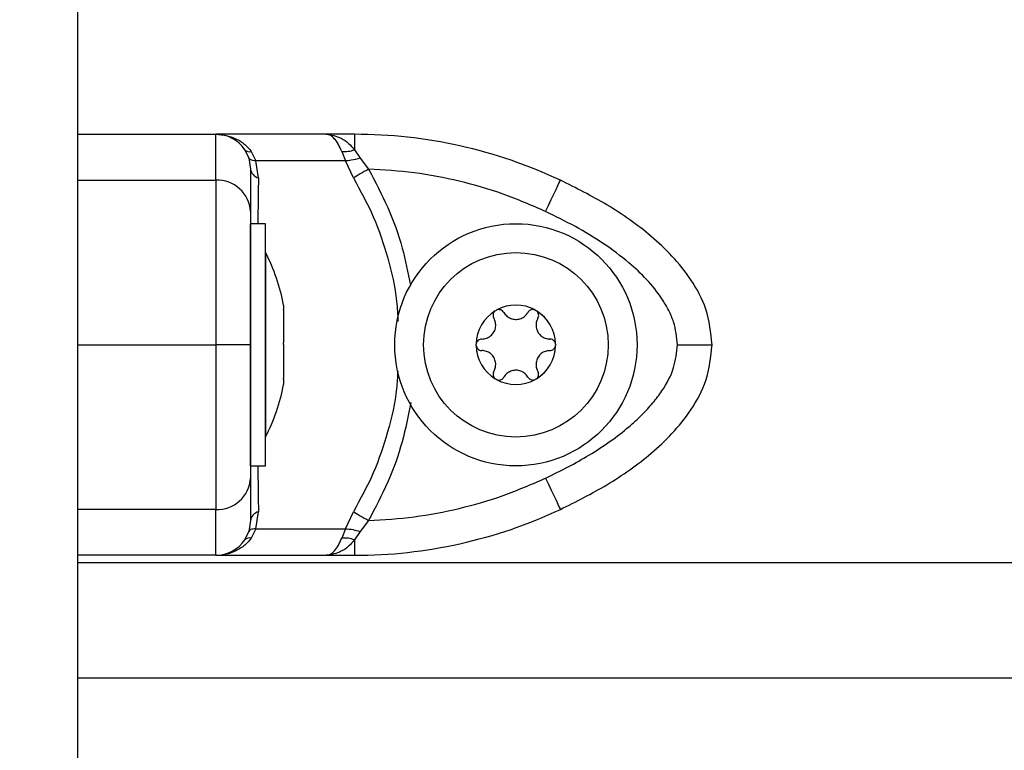
# Model space of a CAD drawing. Units: millimetres. Extents: x -2.1 to 7.2, y 0 to 12.6.
# Drawn here: x 2.8 to 2.9, y 8.7 to 8.8 of the extents above; entities that cross this region are included whole.
import ezdxf

# ---------------------------------------------------------------- set-up
doc = ezdxf.new("R2010")
doc.units = ezdxf.units.MM
doc.layers.add('DIASTASEIS', color=253, linetype='Continuous', lineweight=5)
doc.styles.get("Standard").update_dxf_attribs({"font": 'ARIALN.TTF'})
doc.dimstyles.get("Standard").update_dxf_attribs({"dimtxt": 0.18, "dimasz": 0.15, "dimexe": 0.18, "dimexo": 0.0625, "dimgap": 0.09, "dimtad": 0, "dimtih": 1, "dimtoh": 1, "dimzin": 0, "dimdsep": 46, "dimtxsty": 'Standard', "dimblk": 'OBLIQUE', "dimcen": 0.09, "dimadec": 0, "dimazin": 0, "dimtfac": 1, "dimtofl": 0, "dimtmove": 0, "dimatfit": 3, "dimldrblk": 'OBLIQUE', "dimfxl": 1, "dimtolj": 1, "dimtzin": 0, "dimarcsym": 0})

# ---------------------------------------------------------------- blocks, each defined once
blk = doc.blocks.new('_Oblique')
at = {"color": 0, "linetype": 'ByBlock', "lineweight": -2}
blk.add_line((-0.5, -0.5), (0.5, 0.5), dxfattribs=at)
blk = doc.blocks.new('*D46')
at = {"layer": 'Defpoints', "color": 0}
for p in [(2.933854070925918, 8.869490478931386), (2.040293608309184, 7.92049048071961), (2.933854070925918, 7.92049048071961)]:
    blk.add_point(p, dxfattribs=at)
at = {"layer": 'DIASTASEIS', "color": 0, "lineweight": -2}
for p, q in [((2.871354070925918, 8.869490478931386), (1.860293608309185, 8.869490478931386)), ((2.040293608309184, 8.869490478931386), (2.040293608309184, 8.576893617615402)), ((2.040293608309184, 7.92049048071961), (2.040293608309184, 8.213087342035594)), ((2.871354070925918, 7.92049048071961), (1.860293608309185, 7.92049048071961))]:
    blk.add_line(p, q, dxfattribs=at)
at = {"layer": 'DIASTASEIS', "color": 0, "linetype": 'ByBlock', "lineweight": -2, "xscale": 0.15, "yscale": 0.15, "zscale": 0.15}
for p, rotation in [((2.040293608309184, 8.869490478931386), 90), ((2.040293608309184, 7.92049048071961), 270)]:
    blk.add_blockref('_Oblique', p, dxfattribs=dict(at, rotation=rotation))
at = {"layer": 'DIASTASEIS', "color": 0, "insert": (2.040293608309184, 8.394990479825498), "char_height": 0.18, "attachment_point": 5}
blk.add_mtext('\\A1;0.95', dxfattribs=at)
blk = doc.blocks.new('OPSHA_S031')
at = {"color": 7, "linetype": 'Continuous', "lineweight": 25}
for p, q in [((6139.506030797869, 1053.107410263833), (6139.506030797869, 1052.400179129656)), ((6139.506030797869, 1053.046917807873), (6139.518030881793, 1053.046917807873)), ((6139.527604341418, 1053.046917807873), (6139.518030881793, 1053.046917807873)), ((6139.530045270831, 1053.046917807873), (6139.527604341418, 1053.046917807873)), ((6139.530045270831, 1053.046917807873), (6139.530045270831, 1053.045576703366)), ((6139.520530462176, 1053.045576703366), (6139.520883321673, 1053.044844132479)), ((6139.521095752627, 1053.045427691754), (6139.521504402072, 1053.044614982422)), ((6139.528944134623, 1053.045427691754), (6139.529253244311, 1053.044614982422)), ((6139.530045270831, 1053.045576703366), (6139.530526399523, 1053.044844132479)), ((6139.520883321673, 1053.044844132479), (6139.521030902773, 1053.043898951825)), ((6139.521722197444, 1053.043140750941), (6139.521504402072, 1053.044614982422)), ((6139.529253244311, 1053.044614982422), (6139.521504402072, 1053.044614982422)), ((6139.52994978419, 1053.043140750941), (6139.529253244311, 1053.044614982422)), ((6139.530526399523, 1053.044844132479), (6139.531258344561, 1053.043898951825)), ((6139.506030797869, 1053.042940509137), (6139.518030881793, 1053.042940509137)), ((6139.522330880076, 1053.039168190774), (6139.521030902773, 1053.039168190774)), ((6139.521030902773, 1053.018168192919), (6139.521030902773, 1053.039168190774)), ((6139.522330880076, 1053.018168192919), (6139.522330880076, 1053.039168190774)), ((6139.522340893656, 1053.036668193158), (6139.522330880076, 1053.036668193158)), ((6139.522340893656, 1053.036668193158), (6139.522340893656, 1053.021850001629)), ((6139.523903965861, 1053.032114338692), (6139.523903965861, 1053.031729143675)), ((6139.523903965861, 1053.031665515717), (6139.523903965861, 1053.028827529963)), ((6139.506030797869, 1053.028667819317), (6139.518030881793, 1053.028667819317)), ((6139.523903965861, 1053.028694045361), (6139.523903965861, 1053.025766563233)), ((6139.523903965861, 1053.025696736392), (6139.523903965861, 1053.025222015198)), ((6139.522340893656, 1053.021850001629), (6139.522340893656, 1053.020668190535)), ((6139.522330880076, 1053.020668190535), (6139.522340893656, 1053.020668190535)), ((6139.521030902773, 1053.018168192919), (6139.522330880076, 1053.018168192919)), ((6139.518030881793, 1053.014395099696), (6139.506030797869, 1053.014395099696)), ((6139.521504402072, 1053.012720656212), (6139.521722197444, 1053.014194887694)), ((6139.529253244311, 1053.012720656212), (6139.52994978419, 1053.014194887694)), ((6139.521030902773, 1053.01343668681), (6139.520883321673, 1053.012491506156)), ((6139.531258344561, 1053.01343668681), (6139.530526399523, 1053.012491506156)), ((6139.520530462176, 1053.011758935269), (6139.520883321673, 1053.012491506156)), ((6139.521504402072, 1053.012720656212), (6139.521095752627, 1053.011907946881)), ((6139.521504402072, 1053.012720656212), (6139.529253244311, 1053.012720656212)), ((6139.529253244311, 1053.012720656212), (6139.528944134623, 1053.011907946881)), ((6139.530526399523, 1053.012491506156), (6139.530045270831, 1053.011758935269)), ((6139.530045270831, 1053.011758935269), (6139.530045270831, 1053.010417800959)), ((6139.518030881793, 1053.010417800959), (6139.506030797869, 1053.010417800959)), ((6139.518030881793, 1053.010417800959), (6139.527604341418, 1053.010417800959)), ((6139.527604341418, 1053.010417800959), (6139.530045270831, 1053.010417800959)), ((6140.218030869872, 1052.999758761939), (6139.506030797869, 1052.999758761939))]:
    blk.add_line(p, q, dxfattribs=at)
at = {"color": 8, "linetype": 'Continuous', "lineweight": 25}
blk.add_line((6140.218030869872, 1053.009758752402), (6139.506030797869, 1053.009758752402), dxfattribs=at)
at = {"color": 7, "linetype": 'Continuous', "lineweight": 25, "flags": 128}
for points in [[(6139.531258344561, 1053.043898951825), (6139.531073212534, 1053.043791663464), (6139.530890226275, 1053.043685656603), (6139.530711412341, 1053.043582063731), (6139.530538916499, 1053.043482106742), (6139.530374646098, 1053.043386947926), (6139.530220627696, 1053.043297660168), (6139.530078411013, 1053.043215286549), (6139.52994978419, 1053.043140750941)], [(6139.546611189753, 1053.040224623498), (6139.546859741122, 1053.040754449185), (6139.547098874957, 1053.041263949689), (6139.547319173724, 1053.041733485278), (6139.547512292773, 1053.04214505535), (6139.547670721919, 1053.04248280507), (6139.547788500697, 1053.042733800229), (6139.547860979945, 1053.04288832527), (6139.547885537058, 1053.042940509137)], [(6139.542365908534, 1053.031685483273), (6139.54236650458, 1053.031685721692), (6139.542367219836, 1053.031685989913), (6139.542367815882, 1053.031686258134), (6139.542368411929, 1053.031686496552), (6139.542369007975, 1053.031686764773), (6139.542369723231, 1053.031687003192), (6139.542370319277, 1053.031687271412), (6139.542370915324, 1053.031687509831)], [(6139.545690774828, 1053.031687509831), (6139.545691370875, 1053.031687271412), (6139.545691966921, 1053.031687003192), (6139.545692682177, 1053.031686764773), (6139.545693278224, 1053.031686496552), (6139.54569387427, 1053.031686258134), (6139.545694589526, 1053.031685989913), (6139.545695185572, 1053.031685721692), (6139.545695781619, 1053.031685483273)], [(6139.542250275523, 1053.025717657622), (6139.542249679476, 1053.025718074854), (6139.542249202639, 1053.025718492087), (6139.542248606593, 1053.025718909319), (6139.542248129756, 1053.025719326552), (6139.542247533709, 1053.025719743785), (6139.542247056872, 1053.025720161017), (6139.542246460825, 1053.02572057825), (6139.542245983988, 1053.025720995482)], [(6139.545815706164, 1053.025720995482), (6139.545815229327, 1053.02572057825), (6139.54581463328, 1053.025720161017), (6139.545814156443, 1053.025719743785), (6139.545813560397, 1053.025719326552), (6139.54581308356, 1053.025718909319), (6139.545812487513, 1053.025718492087), (6139.545812010676, 1053.025718074854), (6139.545811414629, 1053.025717657622)], [(6139.546611189753, 1053.017111015137), (6139.546859741122, 1053.016581159648), (6139.547098874957, 1053.016071688946), (6139.547319173724, 1053.015602123555), (6139.547512292773, 1053.015190583285), (6139.547670721919, 1053.014852803763), (6139.547788500697, 1053.014601838406), (6139.547860979945, 1053.014447283562), (6139.547885537058, 1053.014395099696)], [(6139.52994978419, 1053.014194887694), (6139.530078411013, 1053.014120352086), (6139.530220627696, 1053.014037948664), (6139.530374646098, 1053.013948660906), (6139.530538916499, 1053.013853502091), (6139.530711412341, 1053.013753574904), (6139.530890226275, 1053.013649982031), (6139.531073212534, 1053.013543945368), (6139.531258344561, 1053.01343668681)]]:
    blk.add_lwpolyline(points, dxfattribs=at)
at = {"color": 7, "linetype": 'Continuous', "lineweight": 25}
for radius in [0.0105, 0.008]:
    blk.add_circle((6139.54403084592, 1053.02866818391), radius, dxfattribs=at)
for centre, radius, start, end in [((6139.51803084592, 1053.043917811649), 0.00300000000000222, 33.57046728811905, 90), ((6139.530045264705, 1053.00491781165), 0.04199999999998181, 64.86407864725686, 89.99999958311834), ((6139.520939193111, 1053.045980516309), 0.0005745658106410683, 224.6532165446153, 285.8120837469858), ((6139.529140552052, 1053.048119229387), 0.00269869498706917, 265.826186604607, 289.5873192744309), ((6139.521972670531, 1053.044063368121), 0.0009560121488115706, 189.9030411748926, 254.8113618740479), ((6139.518166182985, 1053.040075081441), 0.002868620276542046, 2.988201023251156, 92.70341266989192), ((6139.506448740657, 1053.02866818391), 0.01779210526315767, 11.16826194618903, 26.72043690652723), ((6139.54403084592, 1053.02866818391), 0.003446169562392121, 61.11004584843021, 118.8899541515698), ((6139.54403084592, 1053.02866818391), 0.003445522822500835, 61.19983013577421, 118.8001698642258), ((6139.54403084592, 1053.02866818391), 0.00344616956239157, 121.1100458719179, 178.8899541567807), ((6139.54403084592, 1053.02866818391), 0.003445522822500629, 121.1998301502834, 178.8001699256868), ((6139.54255584592, 1053.031222958851), 0.0004999999999997806, 127.673250701422, 128.2964415528197), ((6139.54403084592, 1053.02866818391), 0.003446169562391402, 1.110045843219306, 58.8899541280821), ((6139.54550584592, 1053.031222958851), 0.0004999999999997806, 51.70355844718029, 52.32674929857787), ((6139.54403084592, 1053.02866818391), 0.0034455228225011, 1.199830074313205, 58.80016984971657), ((6139.54108084592, 1053.02866818391), 0.0005000000000007026, 171.7035584263058, 172.326749278506), ((6139.54403084592, 1053.02866818391), 0.003446169562391534, 181.1100458432193, 238.889954128082), ((6139.54108084592, 1053.02866818391), 0.0005000000000004597, 187.673250721494, 188.2964415736942), ((6139.54403084592, 1053.02866818391), 0.003445522822500629, 181.1998300743132, 238.8001698497165), ((6139.54403084592, 1053.02866818391), 0.003446169562391402, 301.110045871918, 358.8899541567807), ((6139.54403084592, 1053.02866818391), 0.0034455228225011, 301.1998301502834, 358.8001699256868), ((6139.54698084592, 1053.02866818391), 0.0005000000000006273, 7.673250721493997, 8.296441573694185), ((6139.54698084592, 1053.02866818391), 0.0005000000000006273, 351.7035584263057, 352.326749278506), ((6139.54403084592, 1053.02866818391), 0.003446169562390968, 241.1100458484302, 298.8899541515698), ((6139.54255584592, 1053.026113408969), 0.000500000000001374, 247.6732506779753, 248.2964415566745), ((6139.54403084592, 1053.02866818391), 0.003445522822500835, 241.1998301357742, 298.8001698642258), ((6139.54550584592, 1053.026113408969), 0.0005000000000010377, 291.7035584433255, 292.3267493220246), ((6139.506448740657, 1053.02866818391), 0.01779210526315735, 333.2795630934727, 348.831738053811), ((6139.518166125872, 1053.017260588839), 0.00286867896187718, 267.2977846398292, 357.0112271756656), ((6139.521972757235, 1053.013272191462), 0.0009561111586235248, 105.1924112547676, 170.0931856679549), ((6139.530045264705, 1053.052417811985), 0.04199999999999701, 270.0000004168817, 295.1359213527431), ((6139.51803084592, 1053.013417811987), 0.002999999999997854, 270, 326.4295307173579), ((6139.520939210338, 1053.011355056975), 0.0005746239949795279, 74.19134441826222, 135.3433552510258), ((6139.529140489814, 1053.009215949337), 0.002699149151426074, 70.41470892142523, 94.17178520519502)]:
    blk.add_arc(centre, radius, start, end, dxfattribs=at)
for points, knots in [([(6139.518030881793, 1053.042940509137), (6139.518030881793, 1053.043614729879), (6139.518030881793, 1053.044967168182), (6139.518030881793, 1053.046138237447), (6139.518030881793, 1053.046806312159), (6139.518030881793, 1053.046880716082), (6139.518030881793, 1053.046917807873)], [0, 0, 0, 0, 0.2792619702168642, 0.5601794208187377, 0.7807409418722758, 1, 1, 1, 1]), ([(6139.518030881793, 1053.046917807873), (6139.518329470397, 1053.046899270432), (6139.518923803996, 1053.04686237209), (6139.519782642031, 1053.046556238324), (6139.520542428288, 1053.046090984599), (6139.520919620956, 1053.045638828097), (6139.521095752627, 1053.045427691754)], [0, 0, 0, 0, 0.2542546879775953, 0.5060879786127348, 0.7693657470411328, 0.9999999999999999, 0.9999999999999999, 0.9999999999999999, 0.9999999999999999]), ([(6139.528944134623, 1053.045427691754), (6139.528846823986, 1053.045638965149), (6139.528638399421, 1053.046091480589), (6139.528304232876, 1053.046556249874), (6139.527954410035, 1053.046862357688), (6139.527721567773, 1053.046899239448), (6139.527604341418, 1053.046917807873)], [0, 0, 0, 0, 0.2307916281741713, 0.4943205240109536, 0.7454114999507933, 1, 1, 1, 1]), ([(6139.527604341418, 1053.046917807873), (6139.528043361923, 1053.046852779653), (6139.528708878299, 1053.046754202606), (6139.529517901884, 1053.046175653175), (6139.529876945443, 1053.045767875902), (6139.530045270831, 1053.045576703366)], [0, 0, 0, 0, 0.5072926056488338, 0.7690108599181031, 1, 1, 1, 1]), ([(6139.527936100871, 1053.046895813759), (6139.52790999914, 1053.04689443771), (6139.527857816286, 1053.0468916867), (6139.527806048694, 1053.046892809027), (6139.52778017512, 1053.046893369969)], [0, 0, 0, 0, 0.5001974516750699, 1, 1, 1, 1]), ([(6139.521504402072, 1053.044614982422), (6139.521326799202, 1053.044629880477), (6139.521009654317, 1053.044656483886), (6139.520921922981, 1053.044786795903), (6139.520883321673, 1053.044844132479)], [0, 0, 0, 0, 0.5600054647441155, 1, 1, 1, 1]), ([(6139.530526399523, 1053.044844132479), (6139.530262650501, 1053.044772972453), (6139.529791647854, 1053.044645894972), (6139.529417763373, 1053.044624428318), (6139.529253244311, 1053.044614982422)], [0, 0, 0, 0, 0.5599735441988601, 1, 1, 1, 1]), ([(6139.521030902773, 1053.043898951825), (6139.521030902773, 1053.04381957835), (6139.521030902773, 1053.043660752921), (6139.521030902773, 1053.042902935295), (6139.521030902773, 1053.041808845714), (6139.521030902773, 1053.040752733896), (6139.521030902773, 1053.040224623498)], [0, 0, 0, 0, 0.2498791777971503, 0.500005423602572, 0.7499769145821539, 1, 1, 1, 1]), ([(6139.546611189753, 1053.040224623498), (6139.54539613216, 1053.040752532896), (6139.542964805757, 1053.041808877936), (6139.539136806272, 1053.042902528447), (6139.535227638236, 1053.043660378621), (6139.532581558547, 1053.043819420446), (6139.531258344561, 1053.043898951825)], [0, 0, 0, 0, 0.2498769859951451, 0.5000030592427916, 0.7499686241944623, 1, 1, 1, 1]), ([(6139.518030881793, 1053.042940509137), (6139.518030881793, 1053.04225841836), (6139.518030881793, 1053.040870870069), (6139.518030881793, 1053.038606361883), (6139.518030881793, 1053.036366295803), (6139.518030881793, 1053.034297534101), (6139.518030881793, 1053.031727010983), (6139.518030881793, 1053.02971930829), (6139.518030881793, 1053.028667819317)], [0, 0, 0, 0, 0.2240168138342973, 0.4557078870331894, 0.5767399020563959, 0.70561232112101, 0.8458210975575251, 0.9999999999999999, 0.9999999999999999, 0.9999999999999999, 0.9999999999999999]), ([(6139.561030864626, 1053.028667819317), (6139.560918466718, 1053.02971930829), (6139.560703855258, 1053.031727010983), (6139.559297145625, 1053.034297534101), (6139.557636201256, 1053.036366295803), (6139.555239803408, 1053.038606361883), (6139.552017164071, 1053.040870870069), (6139.549247197034, 1053.04225841836), (6139.547885537058, 1053.042940509137)], [0, 0, 0, 0, 0.154178902442475, 0.29438767887899, 0.4232600979436041, 0.5442921129668107, 0.7759831861657027, 1, 1, 1, 1]), ([(6139.521030902773, 1053.040224623498), (6139.521030902773, 1053.039906434148), (6139.521030902773, 1053.039287747217), (6139.521030902773, 1053.038223812946), (6139.521030902773, 1053.037076906043), (6139.521030902773, 1053.035902115377), (6139.521030902773, 1053.034784213366), (6139.521030902773, 1053.033742497199), (6139.521030902773, 1053.032419061969), (6139.521030902773, 1053.030759316744), (6139.521030902773, 1053.029338696495), (6139.521030902773, 1053.028667819317)], [0, 0, 0, 0, 0.128591365883712, 0.2500328728730987, 0.3799445651388099, 0.5000447809967491, 0.5897779116901214, 0.6728545841521371, 0.7500076704516268, 0.8819430111750258, 1, 1, 1, 1]), ([(6139.558030843646, 1053.028667819317), (6139.557963327504, 1053.029339078802), (6139.557859355986, 1053.030372785203), (6139.557283440546, 1053.03168055658), (6139.556546673528, 1053.032941812068), (6139.555399139611, 1053.034347041172), (6139.553692316337, 1053.035945914975), (6139.551617980313, 1053.037482263661), (6139.549194528753, 1053.038957379986), (6139.547475593457, 1053.039800594756), (6139.546611189753, 1053.040224623498)], [0, 0, 0, 0, 0.1180334088935497, 0.181765611028237, 0.2502523404038518, 0.3755926039321844, 0.5000684758525843, 0.6622679976747446, 0.8301641753794541, 1, 1, 1, 1]), ([(6139.523903965861, 1053.031665515717), (6139.523903232713, 1053.031688603109), (6139.523902478559, 1053.03171235202), (6139.523903925555, 1053.031728688624), (6139.523903965861, 1053.031729143675)], [0, 0, 0, 0, 0.9721452554934202, 1, 1, 1, 1]), ([(6139.542250275523, 1053.031618726071), (6139.542286499583, 1053.031642961147), (6139.542323733396, 1053.031667871781), (6139.542364794975, 1053.031685018274), (6139.542365908534, 1053.031685483273)], [0, 0, 0, 0, 0.9728807696409787, 1, 1, 1, 1]), ([(6139.542988896281, 1053.031472962912), (6139.542955816593, 1053.031519103248), (6139.542889563661, 1053.03161151442), (6139.542738415203, 1053.031698408235), (6139.542570254071, 1053.031732375516), (6139.542444481363, 1053.031714956309), (6139.54238143686, 1053.031691435272), (6139.542370915324, 1053.031687509831)], [0, 0, 0, 0, 0.2391387276992206, 0.4789538090969774, 0.7172451988949468, 0.9528108759459133, 1, 1, 1, 1]), ([(6139.545690774828, 1053.031687509831), (6139.545640424121, 1053.031702388884), (6139.54553627608, 1053.031733165494), (6139.545369668625, 1053.031713333734), (6139.545216338907, 1053.0316420324), (6139.545121154812, 1053.0315503965), (6139.545082191125, 1053.031488009416), (6139.545072793871, 1053.031472962912)], [0, 0, 0, 0, 0.2188147043305835, 0.4526078035270692, 0.6874083061507661, 0.9246091969654482, 1, 1, 1, 1]), ([(6139.545695781619, 1053.031685483273), (6139.545734930555, 1053.031666374067), (6139.545775214589, 1053.031646710803), (6139.545810422562, 1053.031619492997), (6139.545811414629, 1053.031618726071)], [0, 0, 0, 0, 0.9718226511527284, 1, 1, 1, 1]), ([(6139.541080832392, 1053.029168170508), (6139.541216557507, 1053.029181536984), (6139.541488166354, 1053.029208285556), (6139.541849784836, 1053.029417428862), (6139.542121784737, 1053.029723652868), (6139.542275358215, 1053.030099360789), (6139.54229867357, 1053.03049959873), (6139.542219707194, 1053.030793911012), (6139.542139781051, 1053.030941655141), (6139.542122840792, 1053.030972969349)], [0, 0, 0, 0, 0.1625329109822375, 0.3252557677680473, 0.4856557056570923, 0.642085631300166, 0.7978922327948376, 0.9571634763999216, 1, 1, 1, 1]), ([(6139.542245983988, 1053.031615358409), (6139.542207916528, 1053.031579196239), (6139.542129196042, 1053.03150441574), (6139.54206304708, 1053.031350206315), (6139.542048281275, 1053.031181788358), (6139.542079849763, 1053.031053471465), (6139.542114492305, 1053.030988602166), (6139.542122840792, 1053.030972969349)], [0, 0, 0, 0, 0.2188467451732906, 0.4525577054552688, 0.6874528584571756, 0.9246794314453893, 1, 1, 1, 1]), ([(6139.542988896281, 1053.031472962912), (6139.543068290335, 1053.031362084712), (6139.543227187169, 1053.031140176472), (6139.543589177271, 1053.030931721002), (6139.543990344852, 1053.030849180825), (6139.544392502368, 1053.030904094151), (6139.544750819822, 1053.031083941466), (6139.544966192234, 1053.031299522904), (6139.545054145257, 1053.031442621769), (6139.545072793871, 1053.031472962912)], [0, 0, 0, 0, 0.1625174597102796, 0.325257475111857, 0.4856265981948255, 0.6420800434457082, 0.7979027482651593, 0.9571494716065098, 1, 1, 1, 1]), ([(6139.54593884936, 1053.030972969349), (6139.54588257457, 1053.030848745026), (6139.545769962958, 1053.030600159444), (6139.545770175298, 1053.030182429663), (6139.545899417985, 1053.029793746439), (6139.546148066586, 1053.029472968276), (6139.546482956086, 1053.029252542463), (6139.546777345002, 1053.029173856823), (6139.546945268607, 1053.029169164899), (6139.54698085776, 1053.029168170508)], [0, 0, 0, 0, 0.1625303657435038, 0.3252398928371144, 0.4856498084764607, 0.6420884186434266, 0.7978761174206852, 0.9571625575764586, 1, 1, 1, 1]), ([(6139.54593884936, 1053.030972969349), (6139.545962283176, 1053.031024741018), (6139.546009196879, 1053.031128386138), (6139.546008811198, 1053.03130275432), (6139.545954080372, 1053.031465337458), (6139.545876166161, 1053.03156548774), (6139.545824297445, 1053.031608271857), (6139.545815706164, 1053.031615358409)], [0, 0, 0, 0, 0.2393968579252657, 0.4792643565355839, 0.7174212369273409, 0.9531950309558158, 1, 1, 1, 1]), ([(6139.541080832392, 1053.029168170508), (6139.541024287392, 1053.029162581961), (6139.540911058423, 1053.029151391133), (6139.540760176151, 1053.029063905313), (6139.540646831313, 1053.028935162511), (6139.540598840319, 1053.028817662067), (6139.540587922565, 1053.028751319257), (6139.540586113841, 1053.028740328368)], [0, 0, 0, 0, 0.2393622984593536, 0.4793128765997397, 0.7174585303431948, 0.953191887351628, 1, 1, 1, 1]), ([(6139.547475576312, 1053.028740328368), (6139.547462896567, 1053.028792613963), (6139.547436995058, 1053.028899420197), (6139.54733463248, 1053.029034100171), (6139.547195441246, 1053.029130031555), (6139.547069481508, 1053.029165496108), (6139.5469972837, 1053.029167674822), (6139.54698085776, 1053.029168170508)], [0, 0, 0, 0, 0.2241550954406757, 0.4578921070009636, 0.6929640493258477, 0.930145328660739, 1, 1, 1, 1]), ([(6139.518030881793, 1053.028667819317), (6139.518030881793, 1053.027618913804), (6139.518030881793, 1053.02561083935), (6139.518030881793, 1053.023038785057), (6139.518030881793, 1053.020968101001), (6139.518030881793, 1053.018728990005), (6139.518030881793, 1053.01646498421), (6139.518030881793, 1053.015077476112), (6139.518030881793, 1053.014395099696)], [0, 0, 0, 0, 0.1538016388245636, 0.2944451510556563, 0.4234193228540311, 0.5443167397564777, 0.7758949946937693, 1, 1, 1, 1]), ([(6139.521030902773, 1053.028667819317), (6139.520977977181, 1053.028667819317), (6139.520867837515, 1053.028667819317), (6139.520056376938, 1053.028667819317), (6139.51904722357, 1053.028667819317), (6139.518360757558, 1053.028667819317), (6139.518030881793, 1053.028667819317)], [0, 0, 0, 0, 0.2702692268834622, 0.5624379710672002, 0.7897330576997356, 1, 1, 1, 1]), ([(6139.521030902773, 1053.028667819317), (6139.521030902773, 1053.027996429503), (6139.521030902773, 1053.02696251522), (6139.521030902773, 1053.025654460642), (6139.521030902773, 1053.024392639496), (6139.521030902773, 1053.022987571265), (6139.521030902773, 1053.021389314216), (6139.521030902773, 1053.019853653492), (6139.521030902773, 1053.018378601696), (6139.521030902773, 1053.017535217542), (6139.521030902773, 1053.017111015137)], [0, 0, 0, 0, 0.1180568436077784, 0.1818029621256381, 0.2503057192696397, 0.3757514261657759, 0.5000897733517302, 0.6622111784419635, 0.8301001628361493, 1, 1, 1, 1]), ([(6139.523903965861, 1053.028694045361), (6139.523903214428, 1053.028737640474), (6139.523902442018, 1053.028782452621), (6139.523903925569, 1053.028826338098), (6139.523903965861, 1053.028827529963)], [0, 0, 0, 0, 0.972841470231624, 1, 1, 1, 1]), ([(6139.540585279376, 1053.028601419743), (6139.540582235537, 1053.02864494182), (6139.540579107846, 1053.028689662843), (6139.54058511824, 1053.028733752141), (6139.540585279376, 1053.028734934147)], [0, 0, 0, 0, 0.9731906045369083, 1, 1, 1, 1]), ([(6139.540586113841, 1053.028596025523), (6139.540598793586, 1053.028543739927), (6139.540624695094, 1053.028436933694), (6139.540727057672, 1053.028302253721), (6139.540866248906, 1053.028206322335), (6139.540992208644, 1053.028170857783), (6139.541064406452, 1053.028168679068), (6139.541080832392, 1053.028168183383)], [0, 0, 0, 0, 0.2241550954406757, 0.4578921070009636, 0.6929640493258477, 0.930145328660739, 1, 1, 1, 1]), ([(6139.546611189753, 1053.017111015137), (6139.547267094177, 1053.017429333041), (6139.548542456292, 1053.018048280832), (6139.550415956075, 1053.019112307175), (6139.552182227085, 1053.020259140027), (6139.553710168611, 1053.021433364579), (6139.554938096128, 1053.022551056747), (6139.55590301262, 1053.023592507036), (6139.556893339088, 1053.024915966206), (6139.557810106223, 1053.026575881543), (6139.557960039667, 1053.02799680705), (6139.558030843646, 1053.028667819317)], [0, 0, 0, 0, 0.1286391114092997, 0.2501301153073072, 0.3799784621258432, 0.5000238677069785, 0.5897394942301684, 0.6728083665866421, 0.7499543836933706, 0.8819194424499847, 1, 1, 1, 1]), ([(6139.54698085776, 1053.028168183383), (6139.547037402433, 1053.028173784271), (6139.5471506291, 1053.028184999647), (6139.5473015136, 1053.028272476392), (6139.547414861559, 1053.028401221251), (6139.547462839166, 1053.028518713593), (6139.547473767208, 1053.028585044631), (6139.547475576312, 1053.028596025523)], [0, 0, 0, 0, 0.2393774359808975, 0.4793361974002919, 0.71748997286758, 0.9532313693308329, 1, 1, 1, 1]), ([(6139.547476410777, 1053.028734934147), (6139.547479454615, 1053.02869141207), (6139.547482582306, 1053.02864669105), (6139.547476571912, 1053.028602601752), (6139.547476410777, 1053.028601419743)], [0, 0, 0, 0, 0.9731906045369083, 1, 1, 1, 1]), ([(6139.547885537058, 1053.014395099696), (6139.549247729652, 1053.015077481594), (6139.552017539997, 1053.01646500084), (6139.555239243158, 1053.018728918027), (6139.55763501233, 1053.020968180667), (6139.55929807956, 1053.023038734479), (6139.560704841198, 1053.025610847521), (6139.56091900005, 1053.027618916609), (6139.561030864626, 1053.028667819317)], [0, 0, 0, 0, 0.2241051399452831, 0.4556835340114478, 0.5765767780809079, 0.7055546720459469, 0.8461982687736318, 1, 1, 1, 1]), ([(6139.558030843646, 1053.028667819317), (6139.55845596484, 1053.028667819317), (6139.559340654171, 1053.028667819317), (6139.560346898546, 1053.028667819317), (6139.560932666391, 1053.028667819317), (6139.560998992259, 1053.028667819317), (6139.561030864626, 1053.028667819317)], [0, 0, 0, 0, 0.2702692268834622, 0.5624379710672002, 0.7897330576997356, 1, 1, 1, 1]), ([(6139.542122840792, 1053.026363414343), (6139.542179115755, 1053.026487638803), (6139.542291727716, 1053.02673622466), (6139.542291512777, 1053.027153952397), (6139.542162282265, 1053.027542635652), (6139.541913603659, 1053.027863386137), (6139.541578745157, 1053.028083835598), (6139.541284346696, 1053.028162560013), (6139.541116421535, 1053.028167200008), (6139.541080832392, 1053.028168183383)], [0, 0, 0, 0, 0.1625309136996569, 0.3252409893534466, 0.4856514458000439, 0.6420812508227101, 0.7978759549935749, 0.9571629321689051, 0.9999999999999999, 0.9999999999999999, 0.9999999999999999, 0.9999999999999999]), ([(6139.54698085776, 1053.028168183383), (6139.546845132714, 1053.028154816881), (6139.546573524008, 1053.028128068256), (6139.54621190448, 1053.027918925344), (6139.545939914659, 1053.027612706847), (6139.545786326667, 1053.027237015466), (6139.545763017923, 1053.026836784444), (6139.545841982885, 1053.02654247271), (6139.545921909087, 1053.026394728557), (6139.54593884936, 1053.026363414343)], [0, 0, 0, 0, 0.1625346857350382, 0.3252593193477323, 0.4856610086989105, 0.6420817231099761, 0.7978900259105598, 0.9571630086531757, 1, 1, 1, 1]), ([(6139.523903965861, 1053.025696736392), (6139.523903196118, 1053.025716908789), (6139.523902405425, 1053.025737630209), (6139.523903925584, 1053.025765816429), (6139.523903965861, 1053.025766563233)], [0, 0, 0, 0, 0.9735046119116632, 1, 1, 1, 1]), ([(6139.542122840792, 1053.026363414343), (6139.54209940583, 1053.026311632139), (6139.542052497681, 1053.026207983265), (6139.542052888691, 1053.02603361682), (6139.542107583083, 1053.02587101385), (6139.542185558247, 1053.025770914116), (6139.542237393181, 1053.02572809248), (6139.542245983988, 1053.025720995482)], [0, 0, 0, 0, 0.2394281711662394, 0.4792468854425243, 0.7174357575420938, 0.953169521609717, 1, 1, 1, 1]), ([(6139.542365908534, 1053.02565090042), (6139.542326759597, 1053.025670009626), (6139.542286475563, 1053.02568967289), (6139.54225126759, 1053.025716890696), (6139.542250275523, 1053.025717657622)], [0, 0, 0, 0, 0.9718226511527284, 1, 1, 1, 1]), ([(6139.542370915324, 1053.02564884406), (6139.542421265804, 1053.025633981428), (6139.542525414658, 1053.025603238406), (6139.542692033906, 1053.025622997057), (6139.542845327283, 1053.025694367838), (6139.542940558567, 1053.025785958075), (6139.542979500214, 1053.025848363288), (6139.542988896281, 1053.025863420781)], [0, 0, 0, 0, 0.2188033809201797, 0.4525899520070278, 0.6874056652366034, 0.9245754243048284, 1, 1, 1, 1]), ([(6139.545072793871, 1053.025863420781), (6139.544993396361, 1053.025974284738), (6139.54483448528, 1053.026196174708), (6139.544472523311, 1053.026404669514), (6139.544071343154, 1053.026487201471), (6139.54366919105, 1053.026432287598), (6139.543310852981, 1053.02625244827), (6139.543095522855, 1053.026036831702), (6139.543007545841, 1053.025893751281), (6139.542988896281, 1053.025863420781)], [0, 0, 0, 0, 0.1625092062366064, 0.3252559611319815, 0.4856258031267863, 0.6420799497360821, 0.7979033530864268, 0.957159109868595, 1, 1, 1, 1]), ([(6139.545072793871, 1053.025863420781), (6139.545105870269, 1053.025817265809), (6139.545172109286, 1053.025724835556), (6139.545323283568, 1053.025637987092), (6139.545491440593, 1053.025603989325), (6139.545617190917, 1053.025621467563), (6139.545680252978, 1053.025644929462), (6139.545690774828, 1053.02564884406)], [0, 0, 0, 0, 0.239171299694822, 0.4789660496153929, 0.7172582806110391, 0.952824789237584, 1, 1, 1, 1]), ([(6139.545811414629, 1053.025717657622), (6139.54577525435, 1053.025693260341), (6139.545738089391, 1053.025668185205), (6139.54569689522, 1053.02565135538), (6139.545695781619, 1053.02565090042)], [0, 0, 0, 0, 0.9729670121173024, 0.9999999999999999, 0.9999999999999999, 0.9999999999999999, 0.9999999999999999]), ([(6139.545815706164, 1053.025720995482), (6139.545853772128, 1053.025757168753), (6139.545932477236, 1053.025831960533), (6139.545998649017, 1053.02598615254), (6139.546013411578, 1053.026154569014), (6139.545981826376, 1053.026282884199), (6139.545947197616, 1053.026347771418), (6139.54593884936, 1053.026363414343)], [0, 0, 0, 0, 0.2188709260938839, 0.4525370720018093, 0.6874253119950428, 0.924644903360453, 1, 1, 1, 1]), ([(6139.521030902773, 1053.017111015137), (6139.521030902773, 1053.016583113479), (6139.521030902773, 1053.015526798019), (6139.521030902773, 1053.01443302421), (6139.521030902773, 1053.013675286224), (6139.521030902773, 1053.013516226182), (6139.521030902773, 1053.01343668681)], [0, 0, 0, 0, 0.249876895382048, 0.4999962082574985, 0.7499687148635458, 1, 1, 1, 1]), ([(6139.531258344561, 1053.01343668681), (6139.532580759276, 1053.013516064697), (6139.535226894427, 1053.013674898845), (6139.539135287353, 1053.014432642249), (6139.542963949936, 1053.015526807396), (6139.545395335441, 1053.016582899107), (6139.546611189753, 1053.017111015137)], [0, 0, 0, 0, 0.2498791495901469, 0.5000050237982804, 0.7499692883244653, 1, 1, 1, 1]), ([(6139.518030881793, 1053.010417800959), (6139.518030881793, 1053.010477989925), (6139.518030881793, 1053.010598726215), (6139.518030881793, 1053.011520151104), (6139.518030881793, 1053.012776583665), (6139.518030881793, 1053.013856660324), (6139.518030881793, 1053.014395099696)], [0, 0, 0, 0, 0.27925708701794, 0.5601768334141813, 0.7807395365763129, 1, 1, 1, 1]), ([(6139.521504402072, 1053.012720656212), (6139.521326799325, 1053.012705742231), (6139.521009656672, 1053.012679110553), (6139.520921923484, 1053.012548828905), (6139.520883321673, 1053.012491506156)], [0, 0, 0, 0, 0.5600090207643781, 0.9999999999999999, 0.9999999999999999, 0.9999999999999999, 0.9999999999999999]), ([(6139.529253244311, 1053.012720656212), (6139.529467631864, 1053.012705742231), (6139.529850460615, 1053.012679110553), (6139.530319865575, 1053.012548828905), (6139.530526399523, 1053.012491506156)], [0, 0, 0, 0, 0.5600090207643781, 0.9999999999999999, 0.9999999999999999, 0.9999999999999999, 0.9999999999999999]), ([(6139.527604341418, 1053.010417800959), (6139.527721456859, 1053.010436345447), (6139.527954559197, 1053.010473255725), (6139.528304425076, 1053.010779454619), (6139.528638630461, 1053.011244653524), (6139.528846897149, 1053.011696830378), (6139.528944134623, 1053.011907946881)], [0, 0, 0, 0, 0.2542566723054365, 0.506063288598389, 0.7693862694940532, 1, 1, 1, 1]), ([(6139.530045270831, 1053.011758935269), (6139.529877102408, 1053.011567894666), (6139.529518404074, 1053.011160410639), (6139.528709490365, 1053.010581624147), (6139.528043750189, 1053.010482937289), (6139.527604341418, 1053.010417800959)], [0, 0, 0, 0, 0.2308101395385189, 0.4923112895406672, 1, 1, 1, 1]), ([(6139.518604993731, 1053.010473292883), (6139.518640793404, 1053.010479519368), (6139.518716572477, 1053.010492699298), (6139.518790787448, 1053.010494959063), (6139.51882994166, 1053.010496151265)], [0, 0, 0, 0, 0.4724216430955198, 1, 1, 1, 1])]:
    blk.add_open_spline(points, degree=3, knots=knots, dxfattribs=at)
at = {"color": 8, "linetype": 'Continuous', "lineweight": 25}
for points, knots in [([(6139.531258344561, 1053.043898951825), (6139.531842612889, 1053.042798662453), (6139.533007825834, 1053.040604342896), (6139.534222055722, 1053.037212379714), (6139.534676867335, 1053.034915970584), (6139.534891009242, 1053.033834737357)], [0, 0, 0, 0, 0.3473398394129129, 0.6927037769667186, 1, 1, 1, 1]), ([(6139.521722197444, 1053.043140750941), (6139.521703962932, 1053.042042062602), (6139.521682720405, 1053.040762131474), (6139.521670519389, 1053.039365901843), (6139.521668791682, 1053.039168190774)], [0, 0, 0, 0, 0.8583964526807859, 1, 1, 1, 1]), ([(6139.52994978419, 1053.043140750941), (6139.530558604848, 1053.042027305534), (6139.531773848381, 1053.039804799919), (6139.53298721667, 1053.036190302539), (6139.533690393348, 1053.033134999593), (6139.533780150416, 1053.031279150439), (6139.533808350474, 1053.030696075972)], [0, 0, 0, 0, 0.2888920288497001, 0.5766462828960243, 0.8669898671824804, 1, 1, 1, 1]), ([(6139.533790230662, 1053.026379507598), (6139.533764554631, 1053.025874386204), (6139.53367435373, 1053.024099874898), (6139.532980351321, 1053.021129728366), (6139.53177110031, 1053.017524068897), (6139.530558163098, 1053.015306942656), (6139.52994978419, 1053.014194887694)], [0, 0, 0, 0, 0.1175838030928954, 0.413076519953902, 0.7056138907027797, 1, 1, 1, 1]), ([(6139.534930825144, 1053.023675691899), (6139.534704900212, 1053.022533569875), (6139.534239053301, 1053.020178566327), (6139.533007521532, 1053.016729452235), (6139.531842929027, 1053.014537146941), (6139.531258344561, 1053.01343668681)], [0, 0, 0, 0, 0.3192554510388401, 0.6582901851053041, 1, 1, 1, 1]), ([(6139.521668791682, 1053.018168192919), (6139.521670478091, 1053.017971621543), (6139.521682460768, 1053.016574896149), (6139.521703833044, 1053.015294814281), (6139.521722197444, 1053.014194887694)], [0, 0, 0, 0, 0.1407373116990381, 1, 1, 1, 1]), ([(6139.521095752627, 1053.011907946881), (6139.520919606592, 1053.011695938438), (6139.520542310353, 1053.011241826668), (6139.519780296258, 1053.010790154176), (6139.519182925093, 1053.010540499403), (6139.518859358453, 1053.010508233656), (6139.518828749568, 1053.010505181368)], [0, 0, 0, 0, 0.2990901248977925, 0.6406364971491986, 0.9660047889864178, 1, 1, 1, 1])]:
    blk.add_open_spline(points, degree=3, knots=knots, dxfattribs=at)

msp = doc.modelspace()

# ---------------------------------------------------------------- block references
msp.add_blockref('OPSHA_S031', (-6136.724663254051, -1044.249268268106))

# ---------------------------------------------------------------- dimensions: what is measured, and where the dimension line sits
at = {"layer": 'DIASTASEIS'}
dim = msp.add_linear_dim(base=(2.040293608309184, 7.92049048071961), p1=(2.933854070925918, 8.869490478931386), p2=(2.933854070925918, 7.92049048071961), angle=90, dimstyle='Standard', override={"dimrnd": 0.05, "dimtmove": 2}, dxfattribs=at)
dim.commit()
dim.dimension.update_dxf_attribs({"geometry": '*D46', "text_midpoint": (2.040293608309184, 8.394990479825498)})

doc.saveas('drawing.dxf')
